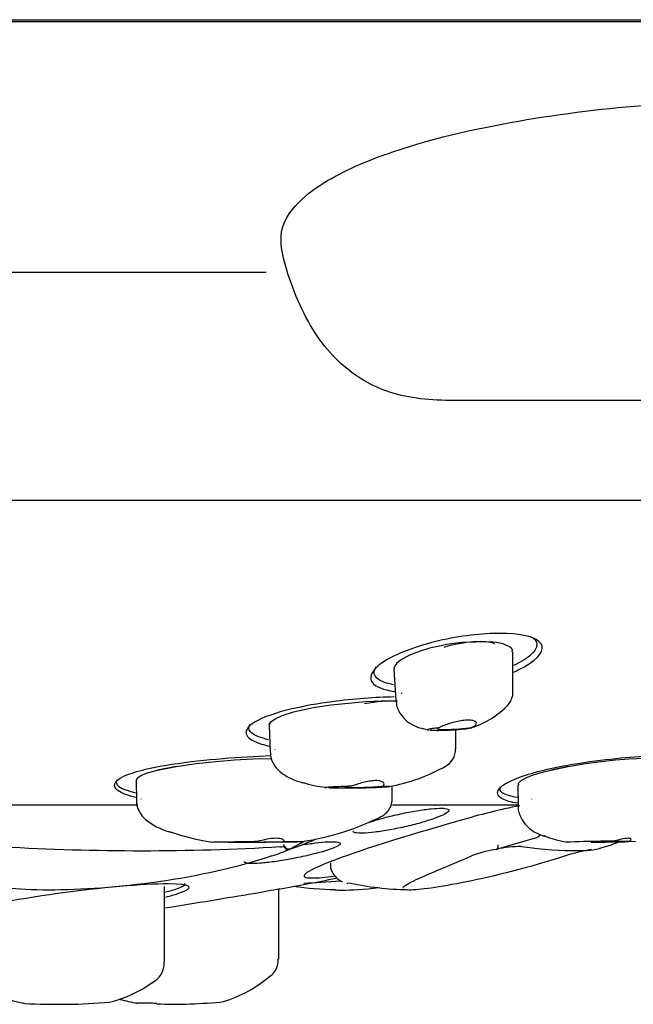
# Model space of a CAD drawing. Units: millimetres. Extents: x -18 to 273, y -18 to 412.
# Drawn here: x 71 to 85, y 269 to 292 of the extents above; entities that cross this region are included whole.
import ezdxf

# ---------------------------------------------------------------- set-up
doc = ezdxf.new("R2010")
doc.units = ezdxf.units.MM
for name, color, linetype in [('$DDT_AUDIT_GENERATED_(1B1)', 7, 'Continuous'), ('$DDT_AUDIT_GENERATED_(81)', 7, 'Continuous'), ('$DDT_AUDIT_GENERATED_(C6)', 7, 'Continuous'), ('11663BI_STRAHLBI', 7, 'Continuous'), ('Default', 7, 'Continuous')]:
    doc.layers.add(name, color=color, linetype=linetype)

# ---------------------------------------------------------------- blocks, each defined once
blk = doc.blocks.new('SE')
at = {"layer": '$DDT_AUDIT_GENERATED_(1B1)', "color": 7, "linetype": 'Continuous'}
for p, q in [((80.512, 277.506), (80.286, 277.454)), ((80.635, 277.529), (80.512, 277.506)), ((80.753, 277.549), (80.635, 277.529)), ((80.988, 277.579), (80.753, 277.549)), ((81.614, 277.596), (80.988, 277.579)), ((81.785, 277.578), (81.614, 277.596)), ((81.931, 277.547), (81.785, 277.578)), ((82.11, 277.462), (81.931, 277.547)), ((82.146, 277.417), (82.11, 277.462)), ((79.792, 277.287), (79.58, 277.171)), ((82.144, 277.365), (82.146, 277.417)), ((82.158, 276.45), (82.158, 277.365)), ((79.433, 277.006), (79.439, 276.97)), ((79.429, 276.97), (79.473, 276.261)), ((79.603, 276.423), (79.606, 276.406)), ((77.133, 275.99), (77.584, 276.09)), ((77.584, 276.09), (77.997, 276.154)), ((77.997, 276.154), (78.779, 276.228)), ((78.779, 276.228), (79.145, 276.243)), ((79.145, 276.243), (79.492, 276.246)), ((76.715, 275.835), (76.871, 275.906)), ((76.871, 275.906), (77.133, 275.99)), ((76.573, 275.683), (76.614, 275.762)), ((76.573, 275.679), (76.595, 275.063)), ((76.614, 275.762), (76.715, 275.835)), ((80.101, 275.611), (80.234, 275.576)), ((80.849, 275.146), (80.849, 275.576)), ((76.701, 275.138), (76.702, 275.128)), ((74.017, 274.659), (74.447, 274.744)), ((74.447, 274.744), (74.017, 274.659)), ((74.447, 274.744), (74.905, 274.808)), ((74.905, 274.808), (75.349, 274.855)), ((75.349, 274.855), (75.78, 274.89)), ((75.78, 274.89), (76.198, 274.914)), ((76.198, 274.914), (76.624, 274.927)), ((83.023, 274.659), (83.427, 274.744)), ((83.427, 274.744), (83.023, 274.659)), ((83.427, 274.744), (83.819, 274.808)), ((83.819, 274.808), (84.176, 274.855)), ((84.176, 274.855), (84.506, 274.89)), ((84.506, 274.89), (84.813, 274.914)), ((84.813, 274.914), (85.365, 274.938)), ((73.565, 274.486), (73.652, 274.54)), ((73.652, 274.54), (73.786, 274.594)), ((73.786, 274.594), (74.017, 274.659)), ((82.471, 274.486), (82.609, 274.54)), ((82.609, 274.54), (82.776, 274.594)), ((82.776, 274.594), (83.023, 274.659)), ((73.528, 274.417), (73.565, 274.486)), ((73.528, 274.417), (73.565, 274.486)), ((73.528, 274.422), (73.533, 273.957)), ((79.394, 274.001), (79.394, 274.299)), ((82.268, 274.321), (82.275, 273.842)), ((82.285, 274.362), (82.346, 274.417)), ((82.291, 274.321), (82.285, 274.362)), ((82.346, 274.417), (82.471, 274.486)), ((82.346, 274.417), (82.471, 274.486)), ((73.631, 273.997), (73.631, 273.995)), ((82.58, 273.997), (82.58, 273.995)), ((77.389, 273.031), (77.051, 272.85)), ((81.78, 272.85), (82.677, 273.104)), ((77.051, 272.85), (77.016, 272.845)), ((77.051, 272.85), (77.029, 272.842)), ((81.79, 272.845), (81.78, 272.85)), ((81.786, 272.842), (81.78, 272.85)), ((74.177, 270.261), (74.177, 271.995)), ((76.792, 270.33), (76.792, 271.932))]:
    blk.add_line(p, q, dxfattribs=at)
for centre, radius, start, end in [((81.059, 274.351), 3.198, 103.9754, 113.3269), ((79.748, 276.875), 0.34, 119.533, 157.423), ((80.629, 277.492), 1.951, 286.4802, 316.9777), ((80.405, 275.135), 0.44, 296.161, 1.4648), ((78.584, 278.344), 4.13, 280.1727, 299.6336), ((78.203, 277.103), 2.86, 252.3346, 263.3004), ((76.399, 279.104), 6.153, 278.7765, 296.8542), ((75.975, 277.911), 4.952, 250.3735, 261.6684), ((82.461, 273.532), 0.482, 300.2128, 313.0426), ((83.618, 274.859), 1.856, 246.321, 262.7858), ((73.771, 282.034), 9.756, 289.0859, 292.3091), ((82.624, 273.273), 0.177, 287.3511, 296.9333), ((84.325, 251.657), 21.372, 88.2726, 92.5525), ((82.892, 277.567), 4.861, 284.9554, 290.1922), ((73.655, 326.82), 54.007, 266.6249, 273.3751), ((75.532, 276.209), 3.685, 287.4201, 293.9771), ((82.09, 270.471), 2.39, 97.3034, 111.6324), ((82.333, 270.505), 2.402, 89.5355, 103.0671), ((84.748, 268.385), 4.526, 100.0308, 107.861), ((79.958, 279.663), 7.747, 258.3176, 268.4731), ((78.202, 279.462), 7.538, 261.8522, 269.1103), ((73.672, 270.235), 0.496, 295.5135, 2.7454), ((76.331, 270.309), 0.453, 306.1482, 2.7735), ((72.115, 275.181), 5.972, 244.5137, 258.8886), ((72.285, 272.021), 2.747, 283.1132, 305.8462), ((74.721, 272.105), 2.858, 286.3791, 311.021), ((70.844, 268.358), 0.966, 82.5952, 84.9219), ((71.732, 284.245), 14.948, 267.0723, 274.5866), ((75.43, 278.404), 9.277, 255.7931, 258.3344), ((73.741, 252.211), 17.11, 89.7415, 90.6685), ((73.784, 264.522), 4.799, 87.5495, 89.591), ((74.408, 280.391), 11.09, 267.8353, 275.8617)]:
    blk.add_arc(centre, radius, start, end, dxfattribs=at)
for centre, major_axis, ratio, start_param, end_param in [((80.867, 275.637), (0.454, 0.028), 0.084565, 2.594877, 5.568036), ((78.752, 274.287), (0.454, 0.016), 0.049389, 2.230744, 5.935621), ((76.461, 273.018), (0.456, 0.005), 0.014119, 1.932415, 6.235581), ((84.406, 273.018), (0.456, 0.007), 0.009119, 1.539721, 5.842886)]:
    blk.add_ellipse(centre, major_axis=major_axis, ratio=ratio, start_param=start_param, end_param=end_param, dxfattribs=at)
for points, knots in [([(82.017, 276.125), (82.036, 276.143), (82.078, 276.184), (82.135, 276.293), (82.165, 276.394), (82.156, 276.446), (82.156, 276.451)], [0, 0, 0, 0, 0.213138, 0.55477, 0.963176, 1, 1, 1, 1]), ([(79.479, 276.26), (79.484, 276.201), (79.496, 276.086), (79.592, 275.912), (79.738, 275.763), (79.92, 275.654), (80.046, 275.62), (80.115, 275.602)], [0, 0, 0, 0, 0.152759, 0.354161, 0.564645, 0.796032, 1, 1, 1, 1]), ([(76.573, 275.683), (76.574, 275.696), (76.577, 275.706), (76.59, 275.732), (76.6, 275.748), (76.614, 275.762)], [0, 0, 0, 0, 0.5, 0.5, 1, 1, 1, 1]), ([(80.225, 275.572), (80.212, 275.574), (80.203, 275.577), (80.201, 275.581), (80.198, 275.585), (80.202, 275.589), (80.215, 275.594), (80.228, 275.598), (80.249, 275.604), (80.278, 275.609), (80.304, 275.613), (80.338, 275.618), (80.374, 275.622), (80.406, 275.626), (80.441, 275.63), (80.478, 275.633)], [0.6764848, 0.6764848, 0.6764848, 0.6764848, 0.7384436, 0.7384436, 0.7384436, 0.8085074, 0.8085074, 0.8085074, 0.8789146, 0.8789146, 0.8789146, 0.9439676, 0.9439676, 0.9439676, 1, 1, 1, 1]), ([(81.212, 275.633), (81.212, 275.632), (81.212, 275.632), (81.211, 275.631), (81.209, 275.627), (81.196, 275.621), (81.174, 275.616), (81.154, 275.611), (81.127, 275.606), (81.094, 275.601), (81.063, 275.597), (81.026, 275.592), (80.986, 275.588), (80.945, 275.584), (80.901, 275.58), (80.855, 275.577), (80.806, 275.573), (80.754, 275.57), (80.704, 275.568), (80.647, 275.565), (80.591, 275.563), (80.539, 275.562), (80.48, 275.56), (80.425, 275.56), (80.377, 275.561), (80.327, 275.562), (80.284, 275.564), (80.253, 275.568)], [0, 0, 0, 0, 0.0098247, 0.0098247, 0.0098247, 0.0866594, 0.0866594, 0.0866594, 0.1548495, 0.1548495, 0.1548495, 0.2191708, 0.2191708, 0.2191708, 0.2857909, 0.2857909, 0.2857909, 0.3594819, 0.3594819, 0.3594819, 0.4436792, 0.4436792, 0.4436792, 0.5391536, 0.5391536, 0.5391536, 0.6410914, 0.6410914, 0.6410914, 0.6410914]), ([(81.212, 275.633), (81.234, 275.642), (81.253, 275.652), (81.269, 275.662), (81.294, 275.678), (81.311, 275.694), (81.319, 275.71), (81.327, 275.725), (81.326, 275.74), (81.316, 275.754), (81.306, 275.767), (81.287, 275.779), (81.261, 275.787), (81.235, 275.795), (81.201, 275.8), (81.161, 275.802), (81.124, 275.803), (81.08, 275.802), (81.035, 275.797), (80.99, 275.792), (80.942, 275.784), (80.894, 275.774), (80.845, 275.764), (80.796, 275.752), (80.749, 275.738), (80.7, 275.724), (80.654, 275.709), (80.612, 275.693), (80.57, 275.677), (80.532, 275.661), (80.502, 275.646), (80.493, 275.642), (80.485, 275.637), (80.478, 275.633)], [0, 0, 0, 0, 0.066711, 0.066711, 0.066711, 0.169554, 0.169554, 0.169554, 0.27376, 0.27376, 0.27376, 0.377278, 0.377278, 0.377278, 0.47727, 0.47727, 0.47727, 0.57305, 0.57305, 0.57305, 0.667616, 0.667616, 0.667616, 0.764829, 0.764829, 0.764829, 0.866156, 0.866156, 0.866156, 0.970112, 0.970112, 0.970112, 1, 1, 1, 1]), ([(76.601, 275.062), (76.601, 275.035), (76.601, 274.961), (76.65, 274.832), (76.736, 274.702), (76.864, 274.582), (77.037, 274.477), (77.218, 274.402), (77.338, 274.376), (77.389, 274.365)], [0, 0, 0, 0, 0.053894, 0.171775, 0.296187, 0.440298, 0.631199, 0.867504, 1, 1, 1, 1]), ([(77.315, 274.379), (77.316, 274.378), (77.316, 274.378), (77.334, 274.373), (77.35, 274.369), (77.367, 274.365)], [0.24902293, 0.24902293, 0.24902293, 0.24902293, 0.25, 0.25, 0.26676241, 0.26676241, 0.26676241, 0.26676241]), ([(77.864, 274.254), (77.863, 274.255), (77.861, 274.255), (77.859, 274.255), (77.85, 274.257), (77.846, 274.259), (77.849, 274.261), (77.852, 274.263), (77.86, 274.265), (77.873, 274.267), (77.886, 274.269), (77.906, 274.271), (77.929, 274.273), (77.95, 274.275), (77.975, 274.276), (78.001, 274.278), (78.038, 274.28), (78.08, 274.282), (78.122, 274.284), (78.187, 274.287), (78.255, 274.289), (78.321, 274.291), (78.373, 274.293), (78.424, 274.294), (78.474, 274.295)], [0.7244786, 0.7244786, 0.7244786, 0.7244786, 0.7313032, 0.7313032, 0.7313032, 0.7692293, 0.7692293, 0.7692293, 0.7988889, 0.7988889, 0.7988889, 0.8288312, 0.8288312, 0.8288312, 0.8551407, 0.8551407, 0.8551407, 0.8930253, 0.8930253, 0.8930253, 0.9528894, 0.9528894, 0.9528894, 1, 1, 1, 1]), ([(79.179, 274.295), (79.224, 274.293), (79.263, 274.292), (79.291, 274.289), (79.308, 274.288), (79.32, 274.286), (79.327, 274.284), (79.334, 274.282), (79.335, 274.28), (79.326, 274.277), (79.32, 274.276), (79.309, 274.274), (79.293, 274.272), (79.278, 274.27), (79.257, 274.268), (79.233, 274.266), (79.21, 274.265), (79.184, 274.263), (79.157, 274.261), (79.115, 274.259), (79.068, 274.257), (79.022, 274.255), (78.948, 274.252), (78.871, 274.25), (78.798, 274.248), (78.67, 274.245), (78.547, 274.243), (78.434, 274.242), (78.313, 274.241), (78.201, 274.242), (78.104, 274.243), (78.038, 274.244), (77.978, 274.246), (77.931, 274.249)], [0, 0, 0, 0, 0.0687682, 0.0687682, 0.0687682, 0.1084446, 0.1084446, 0.1084446, 0.1486688, 0.1486688, 0.1486688, 0.1762128, 0.1762128, 0.1762128, 0.2038832, 0.2038832, 0.2038832, 0.230171, 0.230171, 0.230171, 0.2715525, 0.2715525, 0.2715525, 0.3391129, 0.3391129, 0.3391129, 0.4575511, 0.4575511, 0.4575511, 0.5845071, 0.5845071, 0.5845071, 0.6717122, 0.6717122, 0.6717122, 0.6717122]), ([(79.179, 274.295), (79.188, 274.302), (79.195, 274.31), (79.2, 274.318), (79.209, 274.332), (79.209, 274.348), (79.201, 274.362), (79.192, 274.376), (79.174, 274.389), (79.148, 274.399), (79.123, 274.408), (79.089, 274.415), (79.05, 274.417), (79.014, 274.419), (78.972, 274.417), (78.928, 274.412), (78.886, 274.407), (78.84, 274.399), (78.794, 274.389), (78.746, 274.379), (78.698, 274.366), (78.652, 274.353), (78.603, 274.338), (78.555, 274.323), (78.512, 274.308), (78.499, 274.304), (78.486, 274.299), (78.474, 274.295)], [0, 0, 0, 0, 0.068486, 0.068486, 0.068486, 0.201821, 0.201821, 0.201821, 0.337135, 0.337135, 0.337135, 0.46705, 0.46705, 0.46705, 0.587439, 0.587439, 0.587439, 0.704615, 0.704615, 0.704615, 0.827444, 0.827444, 0.827444, 0.958845, 0.958845, 0.958845, 1, 1, 1, 1]), ([(73.536, 273.955), (73.535, 273.937), (73.535, 273.902), (73.554, 273.804), (73.608, 273.671), (73.722, 273.538), (73.856, 273.437), (74.017, 273.347), (74.19, 273.269), (74.31, 273.238), (74.354, 273.227)], [0, 0, 0, 0, 0.033508, 0.07223, 0.209076, 0.334251, 0.470449, 0.637801, 0.889301, 1, 1, 1, 1]), ([(79.106, 273.581), (79.109, 273.582), (79.117, 273.586), (79.141, 273.596), (79.198, 273.627), (79.279, 273.693), (79.356, 273.805), (79.396, 273.921), (79.39, 273.984), (79.388, 274.001)], [0, 0, 0, 0, 0.032121, 0.079532, 0.183465, 0.380875, 0.642565, 0.913814, 1, 1, 1, 1]), ([(82.281, 273.846), (82.28, 273.81), (82.277, 273.722), (82.322, 273.608), (82.387, 273.478), (82.507, 273.338), (82.682, 273.216), (82.806, 273.168), (82.883, 273.141)], [0, 0, 0, 0, 0.072237, 0.200146, 0.329805, 0.504179, 0.74282, 1, 1, 1, 1]), ([(75.256, 273.01), (75.255, 273.01), (75.255, 273.01), (75.252, 273.012), (75.305, 273.014), (75.491, 273.017), (75.603, 273.019), (75.916, 273.021), (76.115, 273.022), (76.3, 273.023)], [0.7447665, 0.7447665, 0.7447665, 0.7447665, 0.75, 0.75, 0.8125, 0.8125, 0.875, 0.875, 1, 1, 1, 1]), ([(76.916, 273.023), (77.065, 273.022), (77.203, 273.021), (77.329, 273.019), (77.359, 273.017), (77.322, 273.014), (77.237, 273.012), (76.934, 273.008), (76.716, 273.006), (76.328, 273.004), (76.145, 273.004), (75.809, 273.004), (75.654, 273.004), (75.438, 273.006), (75.357, 273.007), (75.307, 273.008)], [0, 0, 0, 0, 0.125, 0.125, 0.1875, 0.1875, 0.25, 0.25, 0.375, 0.375, 0.5, 0.5, 0.625, 0.625, 0.7022624, 0.7022624, 0.7022624, 0.7022624]), ([(76.916, 273.023), (76.921, 273.041), (76.907, 273.06), (76.843, 273.088), (76.793, 273.097), (76.669, 273.097), (76.596, 273.088), (76.445, 273.06), (76.369, 273.041), (76.3, 273.023)], [0, 0, 0, 0, 0.25, 0.25, 0.5, 0.5, 0.75, 0.75, 1, 1, 1, 1]), ([(77.016, 272.845), (77.006, 272.844), (76.995, 272.845), (76.984, 272.848), (76.974, 272.851), (76.964, 272.856), (76.955, 272.863), (76.946, 272.87), (76.937, 272.879), (76.93, 272.89), (76.923, 272.901), (76.917, 272.913), (76.914, 272.926), (76.912, 272.936), (76.91, 272.946), (76.91, 272.955)], [0, 0, 0, 0, 0.205226, 0.205226, 0.205226, 0.409675, 0.409675, 0.409675, 0.627429, 0.627429, 0.627429, 0.845916, 0.845916, 0.845916, 1, 1, 1, 1]), ([(76.91, 272.945), (76.91, 272.934), (76.912, 272.923), (76.915, 272.913), (76.918, 272.902), (76.922, 272.893), (76.928, 272.884), (76.934, 272.875), (76.941, 272.867), (76.948, 272.86), (76.957, 272.852), (76.967, 272.847), (76.977, 272.843), (76.988, 272.839), (76.999, 272.837), (77.01, 272.838), (77.017, 272.839), (77.023, 272.84), (77.029, 272.842)], [0, 0, 0, 0, 0.159431, 0.159431, 0.159431, 0.317985, 0.317985, 0.317985, 0.490113, 0.490113, 0.490113, 0.682125, 0.682125, 0.682125, 0.884181, 0.884181, 0.884181, 1, 1, 1, 1]), ([(77.403, 272.98), (77.413, 272.983), (77.505, 273.018), (77.579, 273.051), (77.637, 273.078), (77.638, 273.078)], [0, 0, 0, 0, 0.0284024, 0.3089518, 0.313645, 0.313645, 0.313645, 0.313645]), ([(81.786, 272.842), (81.789, 272.839), (81.792, 272.837), (81.795, 272.838), (81.798, 272.839), (81.801, 272.842), (81.804, 272.847), (81.807, 272.852), (81.81, 272.859), (81.813, 272.868), (81.815, 272.877), (81.817, 272.888), (81.819, 272.9), (81.82, 272.911), (81.821, 272.923), (81.822, 272.936), (81.822, 272.939), (81.822, 272.942), (81.822, 272.945)], [0, 0, 0, 0, 0.186961, 0.186961, 0.186961, 0.373219, 0.373219, 0.373219, 0.571373, 0.571373, 0.571373, 0.772393, 0.772393, 0.772393, 0.957721, 0.957721, 0.957721, 1, 1, 1, 1]), ([(84.819, 273.023), (84.851, 273.041), (84.867, 273.06), (84.861, 273.088), (84.838, 273.097), (84.758, 273.097), (84.701, 273.088), (84.569, 273.06), (84.495, 273.041), (84.42, 273.023)], [0, 0, 0, 0, 0.25, 0.25, 0.5, 0.5, 0.75, 0.75, 1, 1, 1, 1]), ([(76.816, 272.901), (76.843, 272.903), (76.902, 272.908), (76.948, 272.903), (76.96, 272.9), (76.96, 272.9)], [0, 0, 0, 0, 0.1839519, 0.4772843, 0.6239895, 0.6239895, 0.6239895, 0.6239895]), ([(82.353, 272.907), (82.869, 272.842), (83.609, 272.792), (84.037, 272.831), (84.164, 272.87)], [0, 0, 0, 0, 0.5, 0.8920598, 0.8920598, 0.8920598, 0.8920598]), ([(76.635, 272.693), (75.834, 272.424), (74.931, 272.229), (73.147, 271.974), (72.261, 271.912), (70.786, 271.912), (70.201, 271.973), (69.641, 272.171), (69.511, 272.262), (69.451, 272.375)], [0, 0, 0, 0, 0.25, 0.25, 0.5, 0.5, 0.75, 0.75, 0.8878692, 0.8878692, 0.8878692, 0.8878692]), ([(77.979, 272.531), (77.977, 272.505), (77.969, 272.425), (78.028, 272.289), (78.124, 272.177), (78.21, 272.122), (78.244, 272.109), (78.255, 272.105)], [0, 0, 0, 0, 0.11738, 0.428656, 0.678791, 0.906494, 1, 1, 1, 1]), ([(83.36, 272.693), (82.516, 272.424), (81.725, 272.229), (80.47, 271.974), (80.003, 271.912), (79.696, 271.912), (79.647, 271.921), (79.634, 271.94)], [0, 0, 0, 0, 0.25, 0.25, 0.5, 0.5, 0.5976113, 0.5976113, 0.5976113, 0.5976113]), ([(79.637, 271.969), (79.658, 272), (79.725, 272.044), (80.092, 272.228), (80.576, 272.424), (81.209, 272.693)], [0.6386899, 0.6386899, 0.6386899, 0.6386899, 0.75, 0.75, 1, 1, 1, 1]), ([(78.076, 271.916), (78.125, 271.913), (78.178, 271.912), (78.458, 271.912), (78.748, 271.931), (79.091, 271.969)], [0.4634094, 0.4634094, 0.4634094, 0.4634094, 0.5, 0.5, 0.6389, 0.6389, 0.6389, 0.6389])]:
    blk.add_open_spline(points, degree=3, knots=knots, dxfattribs=at)
for points in [[(74.295, 273.242), (74.311, 273.237), (74.326, 273.233), (74.342, 273.228)], [(82.858, 273.155), (82.864, 273.153), (82.87, 273.151), (82.876, 273.149)], [(78.217, 272.114), (77.896, 272.089), (77.611, 272.074), (77.371, 272.066)], [(78.356, 272.072), (78.361, 272.07), (78.368, 272.069), (78.376, 272.067)], [(73.902, 269.791), (73.906, 269.793), (73.91, 269.796), (73.914, 269.798)]]:
    blk.add_open_spline(points, degree=3, dxfattribs=at)
at = {"layer": '$DDT_AUDIT_GENERATED_(81)', "color": 7, "linetype": 'Continuous'}
blk.add_line((10.076, 291.834), (107.58, 291.834), dxfattribs=at)
at = {"layer": '$DDT_AUDIT_GENERATED_(C6)', "color": 7, "linetype": 'Continuous'}
for p, q in [((107.627, 291.784), (10.03, 291.784)), ((76.502, 286.044), (12.252, 286.044)), ((14.778, 280.834), (102.878, 280.834))]:
    blk.add_line(p, q, dxfattribs=at)
blk.add_open_spline([(95.438, 283.506), (95.953, 283.712), (96.443, 283.992), (97.281, 284.788), (97.595, 285.302), (97.75, 286.154), (97.765, 286.453), (97.72, 287.055), (97.595, 287.335), (97.133, 287.979), (96.743, 288.242), (95.57, 288.912), (94.746, 289.171), (93.038, 289.59), (92.154, 289.732), (89.427, 290.023), (87.501, 290.044), (84.508, 289.83), (83.497, 289.717), (81.459, 289.375), (80.427, 289.156), (78.892, 288.634), (78.383, 288.432), (77.678, 288.01), (77.449, 287.852), (77.052, 287.451), (76.871, 287.201), (76.827, 286.606), (76.912, 286.306), (77.094, 285.735), (77.204, 285.458), (77.574, 284.686), (77.878, 284.276), (78.555, 283.658), (78.933, 283.439), (79.778, 283.164), (80.281, 283.118), (81.9, 283.113), (82.957, 283.114), (86.062, 283.118), (88.042, 283.12), (90.832, 283.115), (91.734, 283.113), (92.824, 283.115), (93.04, 283.115), (93.469, 283.117), (93.68, 283.116), (94.376, 283.176), (94.922, 283.301), (95.438, 283.506)], degree=3, knots=[0, 0, 0, 0, 0.03125, 0.03125, 0.0625, 0.0625, 0.078125, 0.078125, 0.09375, 0.09375, 0.125, 0.125, 0.1875, 0.1875, 0.25, 0.25, 0.375, 0.375, 0.4375, 0.4375, 0.5, 0.5, 0.53125, 0.53125, 0.546875, 0.546875, 0.5625, 0.5625, 0.578125, 0.578125, 0.59375, 0.59375, 0.625, 0.625, 0.65625, 0.65625, 0.6875, 0.6875, 0.75, 0.75, 0.875, 0.875, 0.9375, 0.9375, 0.953125, 0.953125, 0.96875, 0.96875, 1, 1, 1, 1], dxfattribs=at)
at = {"layer": '11663BI_STRAHLBI', "color": 7, "linetype": 'Continuous'}
for p, q in [((73.568, 273.856), (69.226, 273.856)), ((82.275, 273.856), (79.398, 273.856))]:
    blk.add_line(p, q, dxfattribs=at)
for centre, radius, start, end in [((85.074, 259.757), 14.352, 101.0895, 106.7129), ((58.828, 369.798), 99.5, 280.40008, 281.17041)]:
    blk.add_arc(centre, radius, start, end, dxfattribs=at)
for centre, major_axis, ratio, start_param, end_param in [((80.793, 277.178), (1.065, 0.267), 0.305324, 0.392246, 1.696846), ((78.711, 275.828), (1.151, 0.258), 0.276622, 0.741144, 1.469203), ((71.923, 271.712), (-2.728, -0.343), 0.083909, 2.532602, 3.225898)]:
    blk.add_ellipse(centre, major_axis=major_axis, ratio=ratio, start_param=start_param, end_param=end_param, dxfattribs=at)
for points, knots in [([(82.172, 276.902), (82.268, 276.944), (82.356, 276.987), (82.769, 277.223), (82.895, 277.421), (82.702, 277.691), (82.408, 277.768), (81.633, 277.801), (81.138, 277.758), (80.144, 277.554), (79.626, 277.387), (79.29, 277.194)], [0.4707083, 0.4707083, 0.4707083, 0.4707083, 0.5, 0.5, 0.625, 0.625, 0.75, 0.75, 0.875, 0.875, 1, 1, 1, 1]), ([(82.564, 277.716), (82.595, 277.699), (82.621, 277.681), (82.674, 277.632), (82.694, 277.6), (82.711, 277.531), (82.707, 277.494), (82.676, 277.417), (82.649, 277.377), (82.571, 277.295), (82.521, 277.254), (82.46, 277.212), (82.4, 277.17), (82.329, 277.129), (82.223, 277.075), (82.196, 277.062), (82.169, 277.049)], [0.3544366, 0.3544366, 0.3544366, 0.3544366, 0.375, 0.375, 0.40625, 0.40625, 0.4375, 0.4375, 0.46875, 0.46875, 0.5, 0.5, 0.5, 0.53125, 0.53125, 0.5412059, 0.5412059, 0.5412059, 0.5412059]), ([(79.29, 277.194), (78.953, 277.002), (78.834, 276.805), (79.007, 276.564), (79.191, 276.494), (79.444, 276.458)], [0, 0, 0, 0, 0.125, 0.125, 0.2190641, 0.2190641, 0.2190641, 0.2190641]), ([(79.424, 276.613), (79.404, 276.617), (79.385, 276.62), (79.218, 276.656), (79.107, 276.703), (79.011, 276.792), (78.991, 276.824), (78.974, 276.893), (78.977, 276.93), (79.001, 276.988), (79.012, 277.009), (79.026, 277.029)], [0.8047991, 0.8047991, 0.8047991, 0.8047991, 0.8125, 0.8125, 0.875, 0.875, 0.90625, 0.90625, 0.9375, 0.9375, 0.9536368, 0.9536368, 0.9536368, 0.9536368]), ([(79.439, 276.333), (78.999, 276.323), (78.518, 276.288), (77.7, 276.18), (77.375, 276.125), (76.744, 275.973), (76.441, 275.874), (76.251, 275.762)], [0.7744893, 0.7744893, 0.7744893, 0.7744893, 0.875, 0.875, 0.9375, 0.9375, 1, 1, 1, 1]), ([(76.251, 275.762), (76.061, 275.65), (76.014, 275.54), (76.106, 275.37), (76.234, 275.305), (76.455, 275.237), (76.519, 275.22), (76.586, 275.206)], [0, 0, 0, 0, 0.0625, 0.0625, 0.125, 0.125, 0.1476198, 0.1476198, 0.1476198, 0.1476198]), ([(76.56, 275.353), (76.471, 275.373), (76.394, 275.396), (76.261, 275.447), (76.208, 275.476), (76.133, 275.539), (76.113, 275.572), (76.105, 275.638), (76.115, 275.67), (76.138, 275.703)], [0.8459585, 0.8459585, 0.8459585, 0.8459585, 0.875, 0.875, 0.90625, 0.90625, 0.9375, 0.9375, 0.9653497, 0.9653497, 0.9653497, 0.9653497]), ([(73.525, 274.027), (73.346, 274.071), (73.195, 274.125), (72.994, 274.278), (72.99, 274.4), (73.504, 274.639), (73.938, 274.729), (74.737, 274.852), (75.129, 274.893), (75.892, 274.955), (76.26, 274.976), (76.613, 274.989)], [0.3864343, 0.3864343, 0.3864343, 0.3864343, 0.4375, 0.4375, 0.5, 0.5, 0.5625, 0.5625, 0.625, 0.625, 0.6878417, 0.6878417, 0.6878417, 0.6878417]), ([(82.262, 273.898), (82.119, 273.921), (82.001, 273.954), (81.829, 274.047), (81.778, 274.109), (81.862, 274.278), (82.024, 274.398), (82.729, 274.64), (83.155, 274.729), (83.881, 274.852), (84.211, 274.893), (85.116, 274.986), (85.618, 275.008), (86.043, 275.006), (86.058, 275.006), (86.073, 275.006)], [0.3163825, 0.3163825, 0.3163825, 0.3163825, 0.375, 0.375, 0.4375, 0.4375, 0.5, 0.5, 0.5625, 0.5625, 0.625, 0.625, 0.75, 0.75, 0.7546618, 0.7546618, 0.7546618, 0.7546618]), ([(73.09, 274.432), (73.078, 274.415), (73.072, 274.398), (73.07, 274.364), (73.075, 274.347), (73.105, 274.298), (73.147, 274.267), (73.272, 274.208), (73.356, 274.181), (73.481, 274.15), (73.503, 274.145), (73.526, 274.14)], [0.5314617, 0.5314617, 0.5314617, 0.5314617, 0.546875, 0.546875, 0.5625, 0.5625, 0.59375, 0.59375, 0.625, 0.625, 0.6315187, 0.6315187, 0.6315187, 0.6315187]), ([(81.867, 274.273), (81.86, 274.261), (81.856, 274.249), (81.851, 274.208), (81.864, 274.181), (81.922, 274.131), (81.967, 274.108), (82.088, 274.069), (82.164, 274.052), (82.257, 274.038), (82.259, 274.038), (82.262, 274.037)], [0.5815389, 0.5815389, 0.5815389, 0.5815389, 0.59375, 0.59375, 0.625, 0.625, 0.65625, 0.65625, 0.6875, 0.6875, 0.6884938, 0.6884938, 0.6884938, 0.6884938]), ([(78.878, 273.466), (78.974, 273.499), (79.086, 273.533), (79.205, 273.565), (79.324, 273.597), (79.453, 273.628), (79.581, 273.656), (79.707, 273.684), (79.837, 273.709), (79.957, 273.729), (80.075, 273.748), (80.187, 273.763), (80.284, 273.773), (80.379, 273.782), (80.462, 273.786), (80.526, 273.785), (80.589, 273.784), (80.636, 273.778), (80.663, 273.767), (80.69, 273.756), (80.698, 273.74), (80.687, 273.721), (80.676, 273.701), (80.644, 273.677), (80.595, 273.65), (80.544, 273.623), (80.474, 273.593), (80.39, 273.562), (80.304, 273.53), (80.2, 273.496), (80.089, 273.464), (79.975, 273.431), (79.85, 273.399), (79.723, 273.369), (79.597, 273.34), (79.465, 273.313), (79.34, 273.29), (79.219, 273.268), (79.099, 273.25), (78.993, 273.237), (78.891, 273.224), (78.798, 273.217), (78.723, 273.215), (78.649, 273.213), (78.591, 273.216), (78.552, 273.224), (78.513, 273.232), (78.493, 273.245), (78.492, 273.262), (78.492, 273.262), (78.492, 273.262), (78.492, 273.262)], [0, 0, 0, 0, 0.0562128, 0.0562128, 0.0562128, 0.1124601, 0.1124601, 0.1124601, 0.1680895, 0.1680895, 0.1680895, 0.2220798, 0.2220798, 0.2220798, 0.2743408, 0.2743408, 0.2743408, 0.3255735, 0.3255735, 0.3255735, 0.3768661, 0.3768661, 0.3768661, 0.429228, 0.429228, 0.429228, 0.4832357, 0.4832357, 0.4832357, 0.5388088, 0.5388088, 0.5388088, 0.5951742, 0.5951742, 0.5951742, 0.6511396, 0.6511396, 0.6511396, 0.705664, 0.705664, 0.705664, 0.7584068, 0.7584068, 0.7584068, 0.8098588, 0.8098588, 0.8098588, 0.8610267, 0.8610267, 0.8610267, 0.8618576, 0.8618576, 0.8618576, 0.8618576]), ([(80.947, 273.503), (79.652, 273.137), (78.587, 272.8), (77.36, 272.323), (77.211, 272.189), (77.679, 272.188), (77.857, 272.204), (78.085, 272.235)], [0, 0, 0, 0, 0.25, 0.25, 0.5, 0.5, 0.5855617, 0.5855617, 0.5855617, 0.5855617]), ([(77.322, 272.947), (77.428, 272.964), (77.533, 272.979), (77.629, 272.991), (77.737, 273.004), (77.837, 273.013), (77.92, 273.017), (78.001, 273.021), (78.069, 273.02), (78.116, 273.015), (78.163, 273.01), (78.193, 273), (78.202, 272.987), (78.211, 272.974), (78.2, 272.956), (78.17, 272.936), (78.14, 272.915), (78.089, 272.891), (78.022, 272.866), (77.954, 272.84), (77.867, 272.811), (77.768, 272.783), (77.668, 272.755), (77.553, 272.726), (77.433, 272.699), (77.312, 272.671), (77.183, 272.645), (77.056, 272.621), (76.931, 272.599), (76.804, 272.578), (76.687, 272.562), (76.572, 272.547), (76.464, 272.535), (76.371, 272.528), (76.281, 272.521), (76.203, 272.519), (76.144, 272.521), (76.085, 272.523), (76.044, 272.53), (76.023, 272.541), (76.011, 272.547), (76.005, 272.554), (76.005, 272.563)], [0.1180685, 0.1180685, 0.1180685, 0.1180685, 0.165345, 0.165345, 0.165345, 0.2186169, 0.2186169, 0.2186169, 0.2707495, 0.2707495, 0.2707495, 0.3224595, 0.3224595, 0.3224595, 0.3746048, 0.3746048, 0.3746048, 0.4278448, 0.4278448, 0.4278448, 0.4823963, 0.4823963, 0.4823963, 0.5379246, 0.5379246, 0.5379246, 0.5936387, 0.5936387, 0.5936387, 0.6486292, 0.6486292, 0.6486292, 0.7023186, 0.7023186, 0.7023186, 0.7547454, 0.7547454, 0.7547454, 0.8065035, 0.8065035, 0.8065035, 0.8347596, 0.8347596, 0.8347596, 0.8347596]), ([(74.205, 271.752), (74.312, 271.779), (74.405, 271.805), (74.899, 271.965), (74.809, 272.053), (73.704, 272.053), (72.702, 271.965), (70.75, 271.695), (69.825, 271.518), (69.381, 271.379)], [0.2041327, 0.2041327, 0.2041327, 0.2041327, 0.25, 0.25, 0.5, 0.5, 0.75, 0.75, 1, 1, 1, 1]), ([(76.817, 271.937), (76.649, 271.906), (76.445, 271.87), (75.634, 271.73), (74.889, 271.608), (74.173, 271.495)], [0.6752124, 0.6752124, 0.6752124, 0.6752124, 0.75, 0.75, 0.9341291, 0.9341291, 0.9341291, 0.9341291])]:
    blk.add_open_spline(points, degree=3, knots=knots, dxfattribs=at)

msp = doc.modelspace()

# ---------------------------------------------------------------- block references
at = {"layer": 'Default'}
msp.add_blockref('SE', (0, 0), dxfattribs=at)

doc.saveas('drawing.dxf')
